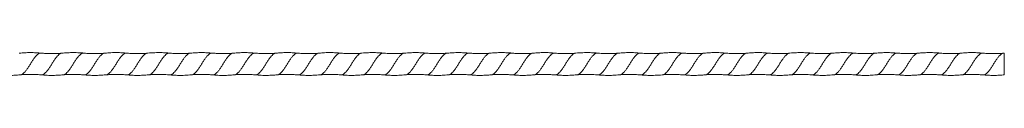
# Model space of a CAD drawing. Units: millimetres. Extents: x 250 to 14600, y 250 to 10250.
# Drawn here: x 10262 to 11182, y 8678 to 8699 of the extents above; entities that cross this region are included whole.
import ezdxf

# ---------------------------------------------------------------- set-up
doc = ezdxf.new("R2010")
doc.units = ezdxf.units.MM
doc.header["$LTSCALE"] = 50

msp = doc.modelspace()

# ---------------------------------------------------------------- linework, layer by layer
at = {"color": 7, "linetype": 'Continuous', "lineweight": 15}
msp.add_line((11182.21, 8698.9), (11181.84, 8698.88), dxfattribs=at)
for points, knots in [([(10282.59, 8698.88), (10280.86, 8699.02), (10277.41, 8699.3), (10272.21, 8699.41), (10267.01, 8699.3), (10263.56, 8699.02), (10261.83, 8698.88)], [0, 0, 0, 0, 0.249883, 0.499999, 0.750115, 1, 1, 1, 1]), ([(10301.84, 8698.88), (10299.94, 8698.72), (10296.33, 8698.44), (10291.2, 8698.39), (10286.68, 8698.53), (10283.89, 8698.77), (10282.59, 8698.88)], [0, 0, 0, 0, 0.296928, 0.562834, 0.79725, 1, 1, 1, 1]), ([(10322.59, 8698.88), (10320.54, 8699.04), (10316.65, 8699.35), (10311.13, 8699.4), (10306.26, 8699.25), (10303.24, 8698.99), (10301.84, 8698.88)], [0, 0, 0, 0, 0.296688, 0.562422, 0.796914, 1, 1, 1, 1]), ([(10341.83, 8698.88), (10340.23, 8698.74), (10337.03, 8698.48), (10332.21, 8698.38), (10327.39, 8698.48), (10324.19, 8698.74), (10322.59, 8698.88)], [0, 0, 0, 0, 0.249834, 0.499999, 0.750165, 1, 1, 1, 1]), ([(10362.59, 8698.88), (10361.02, 8699.01), (10357.77, 8699.28), (10352.74, 8699.41), (10347.38, 8699.32), (10343.72, 8699.03), (10341.84, 8698.88)], [0, 0, 0, 0, 0.2271258, 0.4696458, 0.7273569, 1, 1, 1, 1]), ([(10381.84, 8698.88), (10380.24, 8698.74), (10377.04, 8698.48), (10372.21, 8698.38), (10367.39, 8698.48), (10364.19, 8698.74), (10362.59, 8698.88)], [0, 0, 0, 0, 0.249835, 0.500001, 0.750166, 1, 1, 1, 1]), ([(10402.59, 8698.88), (10401.34, 8698.98), (10398.54, 8699.22), (10393.83, 8699.4), (10388.14, 8699.37), (10384.05, 8699.05), (10381.84, 8698.88)], [0, 0, 0, 0, 0.179997, 0.406773, 0.680213, 1, 1, 1, 1]), ([(10421.84, 8698.88), (10420.54, 8698.77), (10417.74, 8698.53), (10413.22, 8698.39), (10408.09, 8698.44), (10404.49, 8698.72), (10402.59, 8698.88)], [0, 0, 0, 0, 0.202842, 0.437287, 0.703164, 1, 1, 1, 1]), ([(10442.59, 8698.88), (10440.86, 8699.02), (10437.41, 8699.3), (10432.21, 8699.41), (10427.02, 8699.3), (10423.56, 8699.02), (10421.84, 8698.88)], [0, 0, 0, 0, 0.249885, 0.500001, 0.750117, 1, 1, 1, 1]), ([(10461.84, 8698.88), (10460.09, 8698.73), (10456.69, 8698.46), (10451.71, 8698.38), (10447.04, 8698.51), (10444.03, 8698.76), (10442.58, 8698.88)], [0, 0, 0, 0, 0.273237, 0.531228, 0.773566, 1, 1, 1, 1]), ([(10482.59, 8698.88), (10480.86, 8699.02), (10477.41, 8699.3), (10472.21, 8699.41), (10467.01, 8699.3), (10463.56, 8699.02), (10461.83, 8698.88)], [0, 0, 0, 0, 0.249883, 0.499999, 0.750115, 1, 1, 1, 1]), ([(10501.84, 8698.88), (10499.94, 8698.72), (10496.33, 8698.44), (10491.2, 8698.39), (10486.68, 8698.53), (10483.89, 8698.77), (10482.59, 8698.88)], [0, 0, 0, 0, 0.296897, 0.562793, 0.797219, 1, 1, 1, 1]), ([(10522.59, 8698.88), (10520.7, 8699.03), (10517.04, 8699.32), (10511.68, 8699.41), (10506.65, 8699.28), (10503.4, 8699.01), (10501.84, 8698.88)], [0, 0, 0, 0, 0.272797, 0.530562, 0.773026, 1, 1, 1, 1]), ([(10541.83, 8698.88), (10540.23, 8698.74), (10537.03, 8698.48), (10532.21, 8698.38), (10527.39, 8698.48), (10524.19, 8698.74), (10522.59, 8698.88)], [0, 0, 0, 0, 0.249834, 0.499999, 0.750165, 1, 1, 1, 1]), ([(10562.59, 8698.88), (10560.91, 8699.01), (10557.52, 8699.29), (10552.37, 8699.41), (10547.13, 8699.31), (10543.61, 8699.02), (10541.84, 8698.88)], [0, 0, 0, 0, 0.242959, 0.490764, 0.743191, 1, 1, 1, 1]), ([(10581.84, 8698.88), (10580.24, 8698.74), (10577.04, 8698.48), (10572.21, 8698.38), (10567.39, 8698.48), (10564.19, 8698.74), (10562.59, 8698.88)], [0, 0, 0, 0, 0.2498346, 0.500001, 0.7501663, 1, 1, 1, 1]), ([(10602.59, 8698.88), (10601.18, 8698.99), (10598.16, 8699.25), (10593.29, 8699.4), (10587.77, 8699.35), (10583.89, 8699.04), (10581.84, 8698.88)], [0, 0, 0, 0, 0.203088, 0.43758, 0.703314, 1, 1, 1, 1]), ([(10621.84, 8698.88), (10620.54, 8698.77), (10617.74, 8698.53), (10613.22, 8698.39), (10608.09, 8698.44), (10604.49, 8698.72), (10602.59, 8698.88)], [0, 0, 0, 0, 0.202809, 0.437244, 0.703131, 1, 1, 1, 1]), ([(10642.59, 8698.88), (10640.86, 8699.02), (10637.41, 8699.3), (10632.21, 8699.41), (10627.02, 8699.3), (10623.56, 8699.02), (10621.84, 8698.88)], [0, 0, 0, 0, 0.249885, 0.500001, 0.750117, 1, 1, 1, 1]), ([(10661.84, 8698.88), (10660.39, 8698.76), (10657.39, 8698.51), (10652.71, 8698.38), (10647.74, 8698.46), (10644.33, 8698.73), (10642.58, 8698.88)], [0, 0, 0, 0, 0.226436, 0.468773, 0.726764, 1, 1, 1, 1]), ([(10682.59, 8698.88), (10680.86, 8699.02), (10677.41, 8699.3), (10672.21, 8699.41), (10667.01, 8699.3), (10663.56, 8699.02), (10661.83, 8698.88)], [0, 0, 0, 0, 0.249883, 0.499999, 0.750115, 1, 1, 1, 1]), ([(10701.84, 8698.88), (10699.94, 8698.72), (10696.33, 8698.44), (10691.2, 8698.39), (10686.68, 8698.53), (10683.89, 8698.77), (10682.59, 8698.88)], [0, 0, 0, 0, 0.296865, 0.562751, 0.797187, 1, 1, 1, 1]), ([(10722.59, 8698.88), (10720.54, 8699.04), (10716.65, 8699.35), (10711.13, 8699.4), (10706.26, 8699.25), (10703.24, 8698.99), (10701.84, 8698.88)], [0, 0, 0, 0, 0.296686, 0.56242, 0.796912, 1, 1, 1, 1]), ([(10741.83, 8698.88), (10740.23, 8698.74), (10737.03, 8698.48), (10732.21, 8698.38), (10727.39, 8698.48), (10724.19, 8698.74), (10722.59, 8698.88)], [0, 0, 0, 0, 0.2498337, 0.499999, 0.7501654, 1, 1, 1, 1]), ([(10762.58, 8698.88), (10760.8, 8699.02), (10757.26, 8699.31), (10752.01, 8699.41), (10746.87, 8699.29), (10743.5, 8699.01), (10741.84, 8698.88)], [0, 0, 0, 0, 0.258793, 0.511883, 0.759026, 1, 1, 1, 1]), ([(10781.84, 8698.88), (10780.24, 8698.74), (10777.04, 8698.48), (10772.21, 8698.38), (10767.39, 8698.48), (10764.19, 8698.74), (10762.59, 8698.88)], [0, 0, 0, 0, 0.249835, 0.500001, 0.750166, 1, 1, 1, 1]), ([(10802.59, 8698.88), (10801.34, 8698.98), (10798.54, 8699.22), (10793.83, 8699.4), (10788.15, 8699.37), (10784.05, 8699.05), (10781.84, 8698.88)], [0, 0, 0, 0, 0.179913, 0.406662, 0.68013, 1, 1, 1, 1]), ([(10821.84, 8698.88), (10820.54, 8698.77), (10817.74, 8698.53), (10813.22, 8698.39), (10808.09, 8698.44), (10804.49, 8698.72), (10802.59, 8698.88)], [0, 0, 0, 0, 0.202777, 0.437202, 0.703099, 1, 1, 1, 1]), ([(10842.59, 8698.88), (10840.71, 8699.03), (10837.04, 8699.32), (10831.69, 8699.41), (10826.65, 8699.28), (10823.41, 8699.01), (10821.84, 8698.88)], [0, 0, 0, 0, 0.272499, 0.530167, 0.772726, 1, 1, 1, 1]), ([(10861.84, 8698.88), (10860.69, 8698.78), (10858.09, 8698.56), (10853.72, 8698.39), (10848.44, 8698.42), (10844.64, 8698.72), (10842.58, 8698.88)], [0, 0, 0, 0, 0.179629, 0.406305, 0.679938, 1, 1, 1, 1]), ([(10882.59, 8698.88), (10880.69, 8699.03), (10877.02, 8699.32), (10871.66, 8699.41), (10866.63, 8699.27), (10863.39, 8699.01), (10861.83, 8698.88)], [0, 0, 0, 0, 0.273859, 0.531971, 0.77409, 1, 1, 1, 1]), ([(10901.84, 8698.88), (10899.94, 8698.72), (10896.33, 8698.44), (10891.2, 8698.39), (10886.68, 8698.53), (10883.89, 8698.77), (10882.59, 8698.88)], [0, 0, 0, 0, 0.2968323, 0.562707, 0.7971541, 1, 1, 1, 1]), ([(10922.59, 8698.88), (10920.7, 8699.03), (10917.04, 8699.32), (10911.68, 8699.41), (10906.65, 8699.28), (10903.4, 8699.01), (10901.84, 8698.88)], [0, 0, 0, 0, 0.2727054, 0.5304414, 0.7729341, 1, 1, 1, 1]), ([(10941.84, 8698.88), (10940.24, 8698.74), (10937.03, 8698.48), (10932.21, 8698.38), (10927.39, 8698.48), (10924.19, 8698.74), (10922.59, 8698.88)], [0, 0, 0, 0, 0.249834, 0.499999, 0.750165, 1, 1, 1, 1]), ([(10962.58, 8698.88), (10960.69, 8699.03), (10957.01, 8699.33), (10951.64, 8699.41), (10946.62, 8699.27), (10943.39, 8699.01), (10941.84, 8698.88)], [0, 0, 0, 0, 0.274627, 0.533, 0.774858, 1, 1, 1, 1]), ([(10981.84, 8698.88), (10980.24, 8698.74), (10977.04, 8698.48), (10972.21, 8698.38), (10967.39, 8698.48), (10964.19, 8698.74), (10962.59, 8698.88)], [0, 0, 0, 0, 0.249835, 0.500001, 0.750166, 1, 1, 1, 1]), ([(11002.59, 8698.88), (11001.18, 8698.99), (10998.16, 8699.25), (10993.29, 8699.4), (10987.77, 8699.35), (10983.89, 8699.04), (10981.84, 8698.88)], [0, 0, 0, 0, 0.203086, 0.437578, 0.703312, 1, 1, 1, 1]), ([(11021.84, 8698.88), (11020.54, 8698.77), (11017.74, 8698.53), (11013.22, 8698.39), (11008.09, 8698.44), (11004.49, 8698.72), (11002.59, 8698.88)], [0, 0, 0, 0, 0.202746, 0.437161, 0.703068, 1, 1, 1, 1]), ([(11042.59, 8698.88), (11040.86, 8699.02), (11037.41, 8699.3), (11032.21, 8699.41), (11027.02, 8699.3), (11023.56, 8699.02), (11021.84, 8698.88)], [0, 0, 0, 0, 0.249885, 0.500001, 0.750117, 1, 1, 1, 1]), ([(11061.84, 8698.88), (11060.39, 8698.76), (11057.39, 8698.51), (11052.71, 8698.38), (11047.74, 8698.46), (11044.33, 8698.73), (11042.58, 8698.88)], [0, 0, 0, 0, 0.226432, 0.468769, 0.726761, 1, 1, 1, 1]), ([(11082.59, 8698.88), (11080.86, 8699.02), (11077.41, 8699.3), (11072.21, 8699.41), (11067.01, 8699.3), (11063.56, 8699.02), (11061.83, 8698.88)], [0, 0, 0, 0, 0.249883, 0.499999, 0.750115, 1, 1, 1, 1]), ([(11101.84, 8698.88), (11099.94, 8698.72), (11096.33, 8698.44), (11091.2, 8698.39), (11086.69, 8698.53), (11083.89, 8698.77), (11082.59, 8698.88)], [0, 0, 0, 0, 0.296798, 0.562662, 0.79712, 1, 1, 1, 1]), ([(11122.59, 8698.88), (11120.54, 8699.04), (11116.65, 8699.35), (11111.13, 8699.4), (11106.26, 8699.25), (11103.24, 8698.99), (11101.84, 8698.88)], [0, 0, 0, 0, 0.296685, 0.562417, 0.79691, 1, 1, 1, 1]), ([(11141.84, 8698.88), (11140.24, 8698.74), (11137.03, 8698.48), (11132.21, 8698.38), (11127.39, 8698.48), (11124.19, 8698.74), (11122.59, 8698.88)], [0, 0, 0, 0, 0.249834, 0.499999, 0.750165, 1, 1, 1, 1]), ([(11162.58, 8698.88), (11160.58, 8699.04), (11156.75, 8699.34), (11151.27, 8699.4), (11146.36, 8699.26), (11143.28, 8699), (11141.84, 8698.88)], [0, 0, 0, 0, 0.290457, 0.554113, 0.790685, 1, 1, 1, 1]), ([(11181.84, 8698.88), (11180.24, 8698.74), (11177.04, 8698.48), (11172.21, 8698.38), (11167.39, 8698.48), (11164.19, 8698.74), (11162.59, 8698.88)], [0, 0, 0, 0, 0.249835, 0.500001, 0.750166, 1, 1, 1, 1]), ([(11182.21, 8698.83), (11182.21, 8698.79), (11182.21, 8698.69), (11182.21, 8697.21), (11182.21, 8694.82), (11182.21, 8691.7), (11182.21, 8688.23), (11182.21, 8684.8), (11182.21, 8681.81), (11182.21, 8679.64), (11182.21, 8678.61), (11182.21, 8678.59), (11182.21, 8678.58)], [0, 0, 0, 0, 0.087073, 0.1924, 0.298885, 0.406479, 0.515017, 0.623981, 0.73287, 0.84139, 0.948707, 1, 1, 1, 1]), ([(10241.84, 8678.57), (10243.73, 8678.41), (10247.39, 8678.12), (10252.75, 8678.04), (10257.78, 8678.17), (10261.02, 8678.44), (10262.58, 8678.57)], [0, 0, 0, 0, 0.27328, 0.531204, 0.773511, 1, 1, 1, 1]), ([(10262.59, 8678.57), (10264.19, 8678.7), (10267.39, 8678.96), (10272.21, 8679.06), (10277.03, 8678.96), (10280.23, 8678.7), (10281.83, 8678.57)], [0, 0, 0, 0, 0.249835, 0.500001, 0.750166, 1, 1, 1, 1]), ([(10281.84, 8678.57), (10283.89, 8678.4), (10287.77, 8678.1), (10293.29, 8678.04), (10298.16, 8678.19), (10301.18, 8678.45), (10302.59, 8678.57)], [0, 0, 0, 0, 0.296374, 0.562004, 0.796599, 1, 1, 1, 1]), ([(10302.59, 8678.57), (10304.49, 8678.72), (10308.09, 8679), (10313.22, 8679.05), (10317.74, 8678.91), (10320.54, 8678.68), (10321.84, 8678.57)], [0, 0, 0, 0, 0.296664, 0.562484, 0.796986, 1, 1, 1, 1]), ([(10321.83, 8678.57), (10323.56, 8678.43), (10327.01, 8678.14), (10332.21, 8678.04), (10337.41, 8678.14), (10340.86, 8678.43), (10342.59, 8678.57)], [0, 0, 0, 0, 0.249885, 0.500001, 0.750116, 1, 1, 1, 1]), ([(10342.59, 8678.57), (10344.05, 8678.69), (10347.07, 8678.94), (10351.76, 8679.06), (10356.72, 8678.98), (10360.1, 8678.71), (10361.84, 8678.57)], [0, 0, 0, 0, 0.228628, 0.4717, 0.728957, 1, 1, 1, 1]), ([(10361.84, 8678.57), (10363.56, 8678.43), (10367.02, 8678.14), (10372.21, 8678.04), (10377.41, 8678.14), (10380.86, 8678.43), (10382.59, 8678.57)], [0, 0, 0, 0, 0.249884, 0.499999, 0.750115, 1, 1, 1, 1]), ([(10382.59, 8678.57), (10383.73, 8678.66), (10386.33, 8678.89), (10390.7, 8679.05), (10395.98, 8679.02), (10399.78, 8678.73), (10401.84, 8678.57)], [0, 0, 0, 0, 0.179368, 0.40596, 0.679679, 1, 1, 1, 1]), ([(10401.84, 8678.57), (10403.24, 8678.45), (10406.26, 8678.19), (10411.13, 8678.04), (10416.65, 8678.1), (10420.54, 8678.4), (10422.59, 8678.57)], [0, 0, 0, 0, 0.2032957, 0.437856, 0.7035212, 1, 1, 1, 1]), ([(10422.59, 8678.57), (10424.19, 8678.7), (10427.39, 8678.96), (10432.21, 8679.06), (10437.04, 8678.96), (10440.24, 8678.7), (10441.84, 8678.57)], [0, 0, 0, 0, 0.249834, 0.499999, 0.750165, 1, 1, 1, 1]), ([(10441.84, 8678.57), (10443.73, 8678.41), (10447.39, 8678.12), (10452.75, 8678.04), (10457.78, 8678.17), (10461.02, 8678.44), (10462.58, 8678.57)], [0, 0, 0, 0, 0.273281, 0.531206, 0.773513, 1, 1, 1, 1]), ([(10462.59, 8678.57), (10464.19, 8678.7), (10467.39, 8678.96), (10472.21, 8679.06), (10477.03, 8678.96), (10480.23, 8678.7), (10481.83, 8678.57)], [0, 0, 0, 0, 0.2498348, 0.5000014, 0.7501664, 1, 1, 1, 1]), ([(10481.84, 8678.57), (10483.89, 8678.4), (10487.77, 8678.1), (10493.29, 8678.04), (10498.16, 8678.19), (10501.18, 8678.45), (10502.59, 8678.57)], [0, 0, 0, 0, 0.296409, 0.562051, 0.796634, 1, 1, 1, 1]), ([(10502.59, 8678.57), (10504.34, 8678.71), (10507.75, 8678.98), (10512.72, 8679.06), (10517.39, 8678.94), (10520.39, 8678.69), (10521.84, 8678.57)], [0, 0, 0, 0, 0.273664, 0.531794, 0.773993, 1, 1, 1, 1]), ([(10521.83, 8678.57), (10523.56, 8678.43), (10527.01, 8678.14), (10532.21, 8678.04), (10537.41, 8678.14), (10540.86, 8678.43), (10542.59, 8678.57)], [0, 0, 0, 0, 0.249885, 0.500001, 0.750116, 1, 1, 1, 1]), ([(10542.59, 8678.57), (10544.14, 8678.69), (10547.29, 8678.95), (10552.07, 8679.06), (10556.94, 8678.97), (10560.2, 8678.7), (10561.84, 8678.57)], [0, 0, 0, 0, 0.243382, 0.491389, 0.743712, 1, 1, 1, 1]), ([(10561.84, 8678.57), (10563.56, 8678.43), (10567.02, 8678.14), (10572.21, 8678.04), (10577.41, 8678.14), (10580.86, 8678.43), (10582.59, 8678.57)], [0, 0, 0, 0, 0.249884, 0.499999, 0.750115, 1, 1, 1, 1]), ([(10582.59, 8678.57), (10583.89, 8678.68), (10586.69, 8678.91), (10591.21, 8679.05), (10596.33, 8679), (10599.94, 8678.72), (10601.84, 8678.57)], [0, 0, 0, 0, 0.203013, 0.437515, 0.703335, 1, 1, 1, 1]), ([(10601.84, 8678.57), (10603.24, 8678.45), (10606.26, 8678.19), (10611.13, 8678.04), (10616.65, 8678.1), (10620.54, 8678.4), (10622.59, 8678.57)], [0, 0, 0, 0, 0.203334, 0.437906, 0.703559, 1, 1, 1, 1]), ([(10622.59, 8678.57), (10624.19, 8678.7), (10627.39, 8678.96), (10632.21, 8679.06), (10637.04, 8678.96), (10640.24, 8678.7), (10641.84, 8678.57)], [0, 0, 0, 0, 0.249834, 0.499999, 0.750165, 1, 1, 1, 1]), ([(10641.84, 8678.57), (10643.4, 8678.44), (10646.64, 8678.17), (10651.67, 8678.04), (10657.03, 8678.12), (10660.7, 8678.41), (10662.58, 8678.57)], [0, 0, 0, 0, 0.226486, 0.468792, 0.726717, 1, 1, 1, 1]), ([(10662.59, 8678.57), (10664.19, 8678.7), (10667.39, 8678.96), (10672.21, 8679.06), (10677.03, 8678.96), (10680.23, 8678.7), (10681.83, 8678.57)], [0, 0, 0, 0, 0.249835, 0.500001, 0.750166, 1, 1, 1, 1]), ([(10681.84, 8678.57), (10683.89, 8678.4), (10687.77, 8678.1), (10693.29, 8678.04), (10698.16, 8678.19), (10701.18, 8678.45), (10702.59, 8678.57)], [0, 0, 0, 0, 0.296446, 0.5621, 0.796671, 1, 1, 1, 1]), ([(10702.59, 8678.57), (10704.49, 8678.72), (10708.09, 8679), (10713.22, 8679.05), (10717.74, 8678.91), (10720.54, 8678.68), (10721.84, 8678.57)], [0, 0, 0, 0, 0.296665, 0.562485, 0.796987, 1, 1, 1, 1]), ([(10721.83, 8678.57), (10723.56, 8678.43), (10727.01, 8678.14), (10732.21, 8678.04), (10737.41, 8678.14), (10740.86, 8678.43), (10742.59, 8678.57)], [0, 0, 0, 0, 0.249885, 0.500001, 0.750116, 1, 1, 1, 1]), ([(10742.58, 8678.57), (10744.24, 8678.7), (10747.51, 8678.97), (10752.39, 8679.06), (10757.16, 8678.95), (10760.29, 8678.69), (10761.84, 8678.57)], [0, 0, 0, 0, 0.2581366, 0.5110788, 0.7584673, 1, 1, 1, 1]), ([(10761.84, 8678.57), (10763.56, 8678.43), (10767.02, 8678.14), (10772.21, 8678.04), (10777.41, 8678.14), (10780.86, 8678.43), (10782.59, 8678.57)], [0, 0, 0, 0, 0.249884, 0.499999, 0.750115, 1, 1, 1, 1]), ([(10782.59, 8678.57), (10783.73, 8678.66), (10786.33, 8678.89), (10790.7, 8679.05), (10795.98, 8679.02), (10799.79, 8678.73), (10801.84, 8678.57)], [0, 0, 0, 0, 0.179442, 0.406058, 0.679753, 1, 1, 1, 1]), ([(10801.84, 8678.57), (10803.24, 8678.45), (10806.26, 8678.19), (10811.14, 8678.04), (10816.66, 8678.1), (10820.54, 8678.4), (10822.59, 8678.57)], [0, 0, 0, 0, 0.20337, 0.437955, 0.703595, 1, 1, 1, 1]), ([(10822.59, 8678.57), (10824.34, 8678.71), (10827.75, 8678.98), (10832.73, 8679.06), (10837.4, 8678.94), (10840.39, 8678.69), (10841.84, 8678.57)], [0, 0, 0, 0, 0.273938, 0.532154, 0.774265, 1, 1, 1, 1]), ([(10841.84, 8678.57), (10843.08, 8678.46), (10845.88, 8678.22), (10850.59, 8678.05), (10856.27, 8678.07), (10860.37, 8678.39), (10862.58, 8678.57)], [0, 0, 0, 0, 0.179682, 0.406356, 0.679901, 1, 1, 1, 1]), ([(10862.59, 8678.57), (10864.33, 8678.71), (10867.73, 8678.98), (10872.7, 8679.06), (10877.37, 8678.94), (10880.38, 8678.69), (10881.83, 8678.57)], [0, 0, 0, 0, 0.272734, 0.53056, 0.77306, 1, 1, 1, 1]), ([(10881.84, 8678.57), (10883.89, 8678.4), (10887.77, 8678.1), (10893.29, 8678.04), (10898.16, 8678.19), (10901.18, 8678.45), (10902.59, 8678.57)], [0, 0, 0, 0, 0.296484, 0.56215, 0.796709, 1, 1, 1, 1]), ([(10902.59, 8678.57), (10904.34, 8678.71), (10907.75, 8678.98), (10912.73, 8679.06), (10917.39, 8678.94), (10920.39, 8678.69), (10921.84, 8678.57)], [0, 0, 0, 0, 0.273747, 0.531902, 0.774075, 1, 1, 1, 1]), ([(10921.84, 8678.57), (10923.56, 8678.43), (10927.01, 8678.14), (10932.21, 8678.04), (10937.41, 8678.14), (10940.86, 8678.43), (10942.59, 8678.57)], [0, 0, 0, 0, 0.249885, 0.500001, 0.750116, 1, 1, 1, 1]), ([(10942.58, 8678.57), (10944.33, 8678.71), (10947.73, 8678.98), (10952.71, 8679.06), (10957.38, 8678.94), (10960.39, 8678.69), (10961.84, 8678.57)], [0, 0, 0, 0, 0.272891, 0.530767, 0.77322, 1, 1, 1, 1]), ([(10961.84, 8678.57), (10963.56, 8678.43), (10967.02, 8678.14), (10972.21, 8678.04), (10977.41, 8678.14), (10980.86, 8678.43), (10982.59, 8678.57)], [0, 0, 0, 0, 0.249884, 0.499999, 0.750115, 1, 1, 1, 1]), ([(10982.59, 8678.57), (10983.89, 8678.68), (10986.69, 8678.91), (10991.21, 8679.05), (10996.33, 8679), (10999.94, 8678.72), (11001.84, 8678.57)], [0, 0, 0, 0, 0.203014, 0.437517, 0.703336, 1, 1, 1, 1]), ([(11001.84, 8678.57), (11003.24, 8678.45), (11006.26, 8678.19), (11011.14, 8678.04), (11016.66, 8678.1), (11020.54, 8678.4), (11022.59, 8678.57)], [0, 0, 0, 0, 0.203406, 0.438001, 0.70363, 1, 1, 1, 1]), ([(11022.59, 8678.57), (11024.19, 8678.7), (11027.39, 8678.96), (11032.21, 8679.06), (11037.04, 8678.96), (11040.24, 8678.7), (11041.84, 8678.57)], [0, 0, 0, 0, 0.249834, 0.499999, 0.750165, 1, 1, 1, 1]), ([(11041.84, 8678.57), (11043.4, 8678.44), (11046.64, 8678.17), (11051.67, 8678.04), (11057.03, 8678.12), (11060.7, 8678.41), (11062.58, 8678.57)], [0, 0, 0, 0, 0.226489, 0.468797, 0.726721, 1, 1, 1, 1]), ([(11062.59, 8678.57), (11064.19, 8678.7), (11067.39, 8678.96), (11072.21, 8679.06), (11077.03, 8678.96), (11080.23, 8678.7), (11081.83, 8678.57)], [0, 0, 0, 0, 0.249835, 0.500001, 0.750166, 1, 1, 1, 1]), ([(11081.84, 8678.57), (11083.89, 8678.4), (11087.77, 8678.1), (11093.29, 8678.04), (11098.16, 8678.19), (11101.18, 8678.45), (11102.59, 8678.57)], [0, 0, 0, 0, 0.296523, 0.562203, 0.796749, 1, 1, 1, 1]), ([(11102.59, 8678.57), (11104.49, 8678.72), (11108.09, 8679), (11113.22, 8679.05), (11117.74, 8678.91), (11120.54, 8678.68), (11121.84, 8678.57)], [0, 0, 0, 0, 0.296667, 0.562487, 0.796989, 1, 1, 1, 1]), ([(11121.84, 8678.57), (11123.56, 8678.43), (11127.01, 8678.14), (11132.21, 8678.04), (11137.41, 8678.14), (11140.86, 8678.43), (11142.59, 8678.57)], [0, 0, 0, 0, 0.249884, 0.500001, 0.750116, 1, 1, 1, 1]), ([(11142.58, 8678.57), (11144.43, 8678.71), (11147.95, 8679), (11153.02, 8679.06), (11157.6, 8678.92), (11160.48, 8678.68), (11161.84, 8678.57)], [0, 0, 0, 0, 0.287644, 0.55045, 0.787969, 1, 1, 1, 1]), ([(11161.84, 8678.57), (11163.56, 8678.43), (11167.02, 8678.14), (11172.21, 8678.04), (11177.28, 8678.14), (11180.61, 8678.41), (11182.21, 8678.54)], [0, 0, 0, 0, 0.254483, 0.509201, 0.763921, 1, 1, 1, 1])]:
    msp.add_open_spline(points, degree=3, knots=knots, dxfattribs=at)
at = {"color": 8, "linetype": 'Continuous', "lineweight": 15}
for points, knots in [([(10282.55, 8698.82), (10282.43, 8698.85), (10281.77, 8699.01), (10280.54, 8698.62), (10278.89, 8697.64), (10277.2, 8696), (10275.55, 8693.86), (10273.87, 8691.39), (10272.21, 8688.72), (10270.55, 8686.05), (10268.87, 8683.58), (10267.22, 8681.44), (10265.54, 8679.83), (10263.99, 8678.8), (10262.99, 8678.67), (10262.54, 8678.62)], [0, 0, 0, 0, 0.016682, 0.100074, 0.18314, 0.266806, 0.349806, 0.433381, 0.516578, 0.599774, 0.683349, 0.766349, 0.850015, 0.933081, 1, 1, 1, 1]), ([(10301.9, 8698.83), (10301.45, 8698.77), (10300.44, 8698.64), (10298.89, 8697.62), (10297.2, 8696.01), (10295.55, 8693.86), (10293.87, 8691.39), (10292.21, 8688.72), (10290.55, 8686.06), (10288.87, 8683.58), (10287.22, 8681.44), (10285.54, 8679.8), (10283.88, 8678.82), (10282.66, 8678.43), (10282, 8678.59), (10281.9, 8678.61)], [0, 0, 0, 0, 0.06782, 0.150906, 0.234592, 0.317612, 0.401207, 0.484423, 0.56764, 0.651234, 0.734254, 0.81794, 0.901026, 0.984438, 1, 1, 1, 1]), ([(10322.52, 8698.83), (10322.42, 8698.85), (10321.76, 8699.01), (10320.54, 8698.62), (10318.89, 8697.64), (10317.2, 8696), (10315.55, 8693.86), (10313.87, 8691.39), (10312.21, 8688.72), (10310.55, 8686.05), (10308.87, 8683.58), (10307.22, 8681.44), (10305.54, 8679.83), (10303.99, 8678.8), (10302.98, 8678.67), (10302.52, 8678.61)], [0, 0, 0, 0, 0.015601, 0.099013, 0.1821, 0.265786, 0.348806, 0.432401, 0.515618, 0.598835, 0.68243, 0.76545, 0.849137, 0.932223, 1, 1, 1, 1]), ([(10341.88, 8698.83), (10341.43, 8698.77), (10340.43, 8698.64), (10338.89, 8697.62), (10337.2, 8696.01), (10335.55, 8693.86), (10333.87, 8691.39), (10332.21, 8688.72), (10330.55, 8686.06), (10328.87, 8683.58), (10327.22, 8681.44), (10325.54, 8679.8), (10323.88, 8678.82), (10322.66, 8678.43), (10321.99, 8678.59), (10321.87, 8678.62)], [0, 0, 0, 0, 0.06688, 0.149934, 0.233588, 0.316577, 0.40014, 0.483325, 0.56651, 0.650073, 0.733061, 0.816716, 0.89977, 0.98315, 1, 1, 1, 1]), ([(10362.54, 8698.83), (10362.43, 8698.85), (10361.77, 8699.01), (10360.54, 8698.62), (10358.89, 8697.64), (10357.2, 8696), (10355.55, 8693.86), (10353.87, 8691.39), (10352.21, 8688.72), (10350.55, 8686.05), (10348.87, 8683.58), (10347.22, 8681.44), (10345.54, 8679.83), (10343.99, 8678.81), (10342.99, 8678.68), (10342.55, 8678.62)], [0, 0, 0, 0, 0.016522, 0.099948, 0.183049, 0.26675, 0.349785, 0.433394, 0.516626, 0.599857, 0.683467, 0.766502, 0.850202, 0.933303, 1, 1, 1, 1]), ([(10381.9, 8698.83), (10381.45, 8698.77), (10380.44, 8698.64), (10378.89, 8697.62), (10377.2, 8696.01), (10375.55, 8693.86), (10373.87, 8691.39), (10372.21, 8688.72), (10370.55, 8686.06), (10368.87, 8683.58), (10367.22, 8681.44), (10365.54, 8679.8), (10363.88, 8678.82), (10362.66, 8678.43), (10361.99, 8678.59), (10361.88, 8678.62)], [0, 0, 0, 0, 0.0676826, 0.1506765, 0.2342698, 0.3171982, 0.4007001, 0.4838247, 0.5669493, 0.6504512, 0.7333796, 0.8169729, 0.8999669, 0.9832866, 1, 1, 1, 1]), ([(10402.52, 8698.83), (10402.42, 8698.85), (10401.76, 8699.01), (10400.54, 8698.62), (10398.89, 8697.64), (10397.2, 8696), (10395.55, 8693.86), (10393.87, 8691.39), (10392.21, 8688.72), (10390.55, 8686.05), (10388.87, 8683.58), (10387.22, 8681.44), (10385.54, 8679.83), (10383.99, 8678.81), (10382.99, 8678.68), (10382.55, 8678.62)], [0, 0, 0, 0, 0.015613, 0.099126, 0.182313, 0.2661, 0.349221, 0.432917, 0.516235, 0.599552, 0.683248, 0.766369, 0.850157, 0.933343, 1, 1, 1, 1]), ([(10421.88, 8698.82), (10421.43, 8698.77), (10420.43, 8698.64), (10418.89, 8697.62), (10417.2, 8696.01), (10415.55, 8693.86), (10413.87, 8691.39), (10412.21, 8688.72), (10410.55, 8686.06), (10408.87, 8683.58), (10407.22, 8681.44), (10405.54, 8679.8), (10403.88, 8678.82), (10402.66, 8678.43), (10402, 8678.59), (10401.9, 8678.61)], [0, 0, 0, 0, 0.066784, 0.149959, 0.233734, 0.316844, 0.400528, 0.483834, 0.56714, 0.650824, 0.733933, 0.817709, 0.900883, 0.984385, 1, 1, 1, 1]), ([(10442.55, 8698.82), (10442.44, 8698.85), (10441.77, 8699.01), (10440.54, 8698.62), (10438.89, 8697.64), (10437.2, 8696), (10435.55, 8693.86), (10433.87, 8691.39), (10432.21, 8688.72), (10430.55, 8686.05), (10428.87, 8683.58), (10427.22, 8681.44), (10425.54, 8679.83), (10423.99, 8678.8), (10422.98, 8678.67), (10422.52, 8678.61)], [0, 0, 0, 0, 0.016838, 0.100138, 0.183113, 0.266687, 0.349596, 0.433078, 0.516183, 0.599288, 0.682771, 0.76568, 0.849253, 0.932228, 1, 1, 1, 1]), ([(10461.87, 8698.82), (10461.43, 8698.77), (10460.43, 8698.64), (10458.89, 8697.62), (10457.2, 8696.01), (10455.55, 8693.86), (10453.87, 8691.39), (10452.21, 8688.72), (10450.55, 8686.06), (10448.87, 8683.58), (10447.22, 8681.44), (10445.54, 8679.8), (10443.88, 8678.82), (10442.66, 8678.43), (10441.99, 8678.59), (10441.88, 8678.62)], [0, 0, 0, 0, 0.066587, 0.149703, 0.23342, 0.316471, 0.400096, 0.483343, 0.56659, 0.650215, 0.733266, 0.816983, 0.900099, 0.983542, 1, 1, 1, 1]), ([(10482.55, 8698.82), (10482.43, 8698.85), (10481.77, 8699.01), (10480.54, 8698.62), (10478.89, 8697.64), (10477.2, 8696), (10475.55, 8693.86), (10473.87, 8691.39), (10472.21, 8688.72), (10470.55, 8686.05), (10468.87, 8683.58), (10467.22, 8681.44), (10465.54, 8679.83), (10463.99, 8678.8), (10462.99, 8678.67), (10462.54, 8678.62)], [0, 0, 0, 0, 0.016686, 0.100076, 0.18314, 0.266804, 0.349803, 0.433375, 0.51657, 0.599765, 0.683337, 0.766335, 0.849999, 0.933063, 1, 1, 1, 1]), ([(10501.88, 8698.83), (10501.43, 8698.77), (10500.43, 8698.64), (10498.89, 8697.62), (10497.2, 8696.01), (10495.55, 8693.86), (10493.87, 8691.39), (10492.21, 8688.72), (10490.55, 8686.06), (10488.87, 8683.58), (10487.22, 8681.44), (10485.54, 8679.8), (10483.88, 8678.82), (10482.66, 8678.43), (10482, 8678.59), (10481.9, 8678.61)], [0, 0, 0, 0, 0.066927, 0.150093, 0.23386, 0.31696, 0.400635, 0.483931, 0.567228, 0.650903, 0.734003, 0.81777, 0.900936, 0.984428, 1, 1, 1, 1]), ([(10522.54, 8698.82), (10522.43, 8698.85), (10521.77, 8699.01), (10520.54, 8698.62), (10518.89, 8697.64), (10517.2, 8696), (10515.55, 8693.86), (10513.87, 8691.39), (10512.21, 8688.72), (10510.55, 8686.05), (10508.87, 8683.58), (10507.22, 8681.44), (10505.54, 8679.83), (10503.99, 8678.8), (10502.98, 8678.67), (10502.52, 8678.61)], [0, 0, 0, 0, 0.016578, 0.099906, 0.182909, 0.266511, 0.349448, 0.432958, 0.516092, 0.599225, 0.682735, 0.765672, 0.849274, 0.932277, 1, 1, 1, 1]), ([(10541.88, 8698.82), (10541.43, 8698.77), (10540.43, 8698.64), (10538.89, 8697.62), (10537.2, 8696.01), (10535.55, 8693.86), (10533.87, 8691.39), (10532.21, 8688.72), (10530.55, 8686.06), (10528.87, 8683.58), (10527.22, 8681.44), (10525.54, 8679.8), (10523.88, 8678.82), (10522.66, 8678.43), (10521.99, 8678.59), (10521.87, 8678.62)], [0, 0, 0, 0, 0.066786, 0.14985, 0.233513, 0.31651, 0.400082, 0.483276, 0.56647, 0.650041, 0.733039, 0.816702, 0.899765, 0.983154, 1, 1, 1, 1]), ([(10562.54, 8698.82), (10562.43, 8698.85), (10561.77, 8699.01), (10560.54, 8698.62), (10558.89, 8697.64), (10557.2, 8696), (10555.55, 8693.86), (10553.87, 8691.39), (10552.21, 8688.72), (10550.55, 8686.05), (10548.87, 8683.58), (10547.22, 8681.44), (10545.54, 8679.83), (10543.99, 8678.81), (10542.99, 8678.68), (10542.55, 8678.62)], [0, 0, 0, 0, 0.016612, 0.100032, 0.183125, 0.266818, 0.349846, 0.433448, 0.516672, 0.599896, 0.683497, 0.766525, 0.850218, 0.933311, 1, 1, 1, 1]), ([(10581.9, 8698.83), (10581.45, 8698.77), (10580.44, 8698.64), (10578.89, 8697.62), (10577.2, 8696.01), (10575.55, 8693.86), (10573.87, 8691.39), (10572.21, 8688.72), (10570.55, 8686.06), (10568.87, 8683.58), (10567.22, 8681.44), (10565.54, 8679.8), (10563.88, 8678.82), (10562.66, 8678.43), (10561.99, 8678.59), (10561.88, 8678.62)], [0, 0, 0, 0, 0.0677049, 0.1506969, 0.2342883, 0.3172149, 0.4007149, 0.4838376, 0.5669603, 0.6504603, 0.7333868, 0.8169782, 0.8999703, 0.9832881, 1, 1, 1, 1]), ([(10602.52, 8698.83), (10602.42, 8698.85), (10601.76, 8699.01), (10600.54, 8698.62), (10598.89, 8697.64), (10597.2, 8696), (10595.55, 8693.86), (10593.87, 8691.39), (10592.21, 8688.72), (10590.55, 8686.05), (10588.87, 8683.58), (10587.22, 8681.44), (10585.54, 8679.83), (10583.99, 8678.81), (10582.99, 8678.68), (10582.55, 8678.62)], [0, 0, 0, 0, 0.015624, 0.099137, 0.182324, 0.266111, 0.349232, 0.432927, 0.516244, 0.599562, 0.683257, 0.766378, 0.850165, 0.933351, 1, 1, 1, 1]), ([(10621.88, 8698.82), (10621.43, 8698.77), (10620.43, 8698.64), (10618.89, 8697.62), (10617.2, 8696.01), (10615.55, 8693.86), (10613.87, 8691.39), (10612.21, 8688.72), (10610.55, 8686.06), (10608.87, 8683.58), (10607.22, 8681.44), (10605.54, 8679.8), (10603.88, 8678.82), (10602.66, 8678.43), (10602, 8678.59), (10601.9, 8678.61)], [0, 0, 0, 0, 0.066788, 0.149961, 0.233735, 0.316843, 0.400526, 0.483831, 0.567135, 0.650818, 0.733926, 0.8177, 0.900874, 0.984374, 1, 1, 1, 1]), ([(10642.55, 8698.82), (10642.44, 8698.85), (10641.77, 8699.01), (10640.54, 8698.62), (10638.89, 8697.64), (10637.2, 8696), (10635.55, 8693.86), (10633.87, 8691.39), (10632.21, 8688.72), (10630.55, 8686.05), (10628.87, 8683.58), (10627.22, 8681.44), (10625.54, 8679.83), (10623.99, 8678.8), (10622.98, 8678.67), (10622.52, 8678.61)], [0, 0, 0, 0, 0.016833, 0.100134, 0.183109, 0.266684, 0.349594, 0.433077, 0.516183, 0.599289, 0.682772, 0.765682, 0.849256, 0.932231, 1, 1, 1, 1]), ([(10661.87, 8698.82), (10661.43, 8698.77), (10660.43, 8698.64), (10658.89, 8697.62), (10657.2, 8696.01), (10655.55, 8693.86), (10653.87, 8691.39), (10652.21, 8688.72), (10650.55, 8686.06), (10648.87, 8683.58), (10647.22, 8681.44), (10645.54, 8679.8), (10643.88, 8678.82), (10642.66, 8678.43), (10641.99, 8678.59), (10641.88, 8678.62)], [0, 0, 0, 0, 0.066582, 0.1497, 0.233418, 0.31647, 0.400097, 0.483346, 0.566595, 0.650222, 0.733274, 0.816992, 0.900111, 0.983555, 1, 1, 1, 1]), ([(10682.55, 8698.82), (10682.43, 8698.85), (10681.77, 8699.01), (10680.54, 8698.62), (10678.89, 8697.64), (10677.2, 8696), (10675.55, 8693.86), (10673.87, 8691.39), (10672.21, 8688.72), (10670.55, 8686.05), (10668.87, 8683.58), (10667.22, 8681.44), (10665.54, 8679.83), (10663.99, 8678.8), (10662.99, 8678.67), (10662.54, 8678.62)], [0, 0, 0, 0, 0.016691, 0.100079, 0.183141, 0.266802, 0.349799, 0.433369, 0.516562, 0.599754, 0.683325, 0.766321, 0.849983, 0.933044, 1, 1, 1, 1]), ([(10701.9, 8698.83), (10701.45, 8698.77), (10700.44, 8698.64), (10698.89, 8697.62), (10697.2, 8696.01), (10695.55, 8693.86), (10693.87, 8691.39), (10692.21, 8688.72), (10690.55, 8686.06), (10688.87, 8683.58), (10687.22, 8681.44), (10685.54, 8679.8), (10683.88, 8678.82), (10682.66, 8678.43), (10682, 8678.59), (10681.9, 8678.61)], [0, 0, 0, 0, 0.067807, 0.150895, 0.234583, 0.317605, 0.401202, 0.48442, 0.567639, 0.651235, 0.734257, 0.817945, 0.901033, 0.984447, 1, 1, 1, 1]), ([(10722.52, 8698.83), (10722.42, 8698.85), (10721.76, 8699.01), (10720.54, 8698.62), (10718.89, 8697.64), (10717.2, 8696), (10715.55, 8693.86), (10713.87, 8691.39), (10712.21, 8688.72), (10710.55, 8686.05), (10708.87, 8683.58), (10707.22, 8681.44), (10705.54, 8679.83), (10703.99, 8678.8), (10702.98, 8678.67), (10702.52, 8678.61)], [0, 0, 0, 0, 0.015632, 0.099039, 0.18212, 0.265802, 0.348818, 0.432407, 0.51562, 0.598832, 0.682422, 0.765437, 0.849119, 0.9322, 1, 1, 1, 1]), ([(10741.88, 8698.82), (10741.43, 8698.77), (10740.43, 8698.64), (10738.89, 8697.62), (10737.2, 8696.01), (10735.55, 8693.86), (10733.87, 8691.39), (10732.21, 8688.72), (10730.55, 8686.06), (10728.87, 8683.58), (10727.22, 8681.44), (10725.54, 8679.8), (10723.88, 8678.82), (10722.66, 8678.43), (10721.99, 8678.59), (10721.87, 8678.62)], [0, 0, 0, 0, 0.066794, 0.149857, 0.23352, 0.316518, 0.400089, 0.483283, 0.566477, 0.650049, 0.733046, 0.816709, 0.899772, 0.983161, 1, 1, 1, 1]), ([(10762.54, 8698.82), (10762.43, 8698.85), (10761.77, 8699.01), (10760.54, 8698.62), (10758.89, 8697.64), (10757.2, 8696), (10755.55, 8693.86), (10753.87, 8691.39), (10752.21, 8688.72), (10750.55, 8686.05), (10748.87, 8683.58), (10747.22, 8681.44), (10745.54, 8679.83), (10743.99, 8678.81), (10742.99, 8678.68), (10742.55, 8678.62)], [0, 0, 0, 0, 0.016597, 0.100018, 0.183112, 0.266807, 0.349836, 0.433439, 0.516665, 0.59989, 0.683493, 0.766523, 0.850217, 0.933312, 1, 1, 1, 1]), ([(10781.9, 8698.83), (10781.45, 8698.77), (10780.44, 8698.64), (10778.89, 8697.62), (10777.2, 8696.01), (10775.55, 8693.86), (10773.87, 8691.39), (10772.21, 8688.72), (10770.55, 8686.06), (10768.87, 8683.58), (10767.22, 8681.44), (10765.54, 8679.8), (10763.88, 8678.82), (10762.66, 8678.43), (10761.99, 8678.59), (10761.88, 8678.62)], [0, 0, 0, 0, 0.067714, 0.150705, 0.234296, 0.317222, 0.400721, 0.483843, 0.566965, 0.650465, 0.733391, 0.816981, 0.899973, 0.98329, 1, 1, 1, 1]), ([(10802.52, 8698.83), (10802.42, 8698.85), (10801.76, 8699.01), (10800.54, 8698.62), (10798.89, 8697.64), (10797.2, 8696), (10795.55, 8693.86), (10793.87, 8691.39), (10792.21, 8688.72), (10790.55, 8686.05), (10788.87, 8683.58), (10787.22, 8681.44), (10785.54, 8679.83), (10783.99, 8678.81), (10782.99, 8678.68), (10782.55, 8678.62)], [0, 0, 0, 0, 0.015605, 0.09912, 0.182309, 0.266098, 0.349221, 0.432919, 0.516238, 0.599558, 0.683256, 0.766379, 0.850168, 0.933357, 1, 1, 1, 1]), ([(10821.88, 8698.83), (10821.43, 8698.77), (10820.43, 8698.64), (10818.89, 8697.62), (10817.2, 8696.01), (10815.55, 8693.86), (10813.87, 8691.39), (10812.21, 8688.72), (10810.55, 8686.06), (10808.87, 8683.58), (10807.22, 8681.44), (10805.54, 8679.8), (10803.88, 8678.82), (10802.66, 8678.43), (10802, 8678.59), (10801.9, 8678.61)], [0, 0, 0, 0, 0.066947, 0.150105, 0.233864, 0.316957, 0.400624, 0.483913, 0.567202, 0.650869, 0.733962, 0.817721, 0.900879, 0.984364, 1, 1, 1, 1]), ([(10842.55, 8698.82), (10842.44, 8698.85), (10841.77, 8699.01), (10840.54, 8698.62), (10838.89, 8697.64), (10837.2, 8696), (10835.55, 8693.86), (10833.87, 8691.39), (10832.21, 8688.72), (10830.55, 8686.05), (10828.87, 8683.58), (10827.22, 8681.44), (10825.54, 8679.83), (10823.99, 8678.8), (10822.98, 8678.67), (10822.52, 8678.61)], [0, 0, 0, 0, 0.0167057, 0.1000179, 0.1830043, 0.26659, 0.349511, 0.4330053, 0.5161224, 0.5992395, 0.6827338, 0.7656547, 0.8492405, 0.9322269, 1, 1, 1, 1]), ([(10861.88, 8698.82), (10861.43, 8698.77), (10860.43, 8698.64), (10858.89, 8697.62), (10857.2, 8696.01), (10855.55, 8693.86), (10853.87, 8691.39), (10852.21, 8688.72), (10850.55, 8686.06), (10848.87, 8683.58), (10847.22, 8681.44), (10845.54, 8679.8), (10843.88, 8678.82), (10842.66, 8678.43), (10842.01, 8678.59), (10841.9, 8678.61)], [0, 0, 0, 0, 0.066755, 0.149942, 0.233729, 0.31685, 0.400546, 0.483864, 0.567181, 0.650877, 0.733998, 0.817786, 0.900972, 0.984486, 1, 1, 1, 1]), ([(10882.54, 8698.83), (10882.43, 8698.85), (10881.77, 8699.01), (10880.54, 8698.62), (10878.89, 8697.64), (10877.2, 8696), (10875.55, 8693.86), (10873.87, 8691.39), (10872.21, 8688.72), (10870.55, 8686.05), (10868.87, 8683.58), (10867.22, 8681.44), (10865.54, 8679.83), (10863.98, 8678.8), (10862.98, 8678.67), (10862.52, 8678.61)], [0, 0, 0, 0, 0.016525, 0.099846, 0.182842, 0.266437, 0.349368, 0.432872, 0.515998, 0.599125, 0.682629, 0.765559, 0.849154, 0.93215, 1, 1, 1, 1]), ([(10901.88, 8698.83), (10901.43, 8698.77), (10900.43, 8698.64), (10898.89, 8697.62), (10897.2, 8696.01), (10895.55, 8693.86), (10893.87, 8691.39), (10892.21, 8688.72), (10890.55, 8686.06), (10888.87, 8683.58), (10887.22, 8681.44), (10885.54, 8679.8), (10883.88, 8678.82), (10882.66, 8678.43), (10882, 8678.59), (10881.9, 8678.61)], [0, 0, 0, 0, 0.066919, 0.150086, 0.233854, 0.316956, 0.400632, 0.483931, 0.567229, 0.650905, 0.734007, 0.817775, 0.900942, 0.984436, 1, 1, 1, 1]), ([(10922.54, 8698.82), (10922.43, 8698.85), (10921.77, 8699.01), (10920.54, 8698.62), (10918.89, 8697.64), (10917.2, 8696), (10915.55, 8693.86), (10913.87, 8691.39), (10912.21, 8688.72), (10910.55, 8686.05), (10908.87, 8683.58), (10907.22, 8681.44), (10905.54, 8679.83), (10903.99, 8678.8), (10902.98, 8678.67), (10902.52, 8678.61)], [0, 0, 0, 0, 0.016609, 0.099933, 0.182931, 0.266528, 0.349461, 0.432966, 0.516095, 0.599223, 0.682729, 0.765662, 0.849259, 0.932257, 1, 1, 1, 1]), ([(10941.88, 8698.83), (10941.43, 8698.77), (10940.43, 8698.64), (10938.89, 8697.62), (10937.2, 8696.01), (10935.55, 8693.86), (10933.87, 8691.39), (10932.21, 8688.72), (10930.55, 8686.06), (10928.87, 8683.58), (10927.22, 8681.44), (10925.54, 8679.8), (10923.88, 8678.82), (10922.66, 8678.43), (10921.99, 8678.59), (10921.87, 8678.62)], [0, 0, 0, 0, 0.066881, 0.149937, 0.233593, 0.316584, 0.400148, 0.483335, 0.566522, 0.650086, 0.733077, 0.816733, 0.899789, 0.983171, 1, 1, 1, 1]), ([(10962.54, 8698.83), (10962.43, 8698.85), (10961.77, 8699.01), (10960.54, 8698.62), (10958.89, 8697.64), (10957.2, 8696), (10955.55, 8693.86), (10953.87, 8691.39), (10952.21, 8688.72), (10950.55, 8686.05), (10948.87, 8683.58), (10947.22, 8681.44), (10945.54, 8679.83), (10943.99, 8678.81), (10942.99, 8678.68), (10942.55, 8678.62)], [0, 0, 0, 0, 0.016498, 0.099927, 0.18303, 0.266733, 0.349771, 0.433383, 0.516617, 0.59985, 0.683462, 0.7665, 0.850203, 0.933306, 1, 1, 1, 1]), ([(10981.9, 8698.83), (10981.45, 8698.77), (10980.44, 8698.64), (10978.89, 8697.62), (10977.2, 8696.01), (10975.55, 8693.86), (10973.87, 8691.39), (10972.21, 8688.72), (10970.55, 8686.06), (10968.87, 8683.58), (10967.22, 8681.44), (10965.54, 8679.8), (10963.88, 8678.82), (10962.66, 8678.43), (10961.99, 8678.59), (10961.88, 8678.62)], [0, 0, 0, 0, 0.067735, 0.150725, 0.234314, 0.317238, 0.400736, 0.483856, 0.566976, 0.650474, 0.733398, 0.816987, 0.899977, 0.983293, 1, 1, 1, 1]), ([(11002.52, 8698.83), (11002.42, 8698.85), (11001.76, 8699.01), (11000.54, 8698.62), (10998.89, 8697.64), (10997.2, 8696), (10995.55, 8693.86), (10993.87, 8691.39), (10992.21, 8688.72), (10990.55, 8686.05), (10988.87, 8683.58), (10987.22, 8681.44), (10985.54, 8679.83), (10983.99, 8678.81), (10982.99, 8678.68), (10982.55, 8678.62)], [0, 0, 0, 0, 0.01561, 0.099125, 0.182314, 0.266103, 0.349226, 0.432924, 0.516244, 0.599563, 0.683261, 0.766384, 0.850174, 0.933362, 1, 1, 1, 1]), ([(11021.88, 8698.82), (11021.43, 8698.77), (11020.43, 8698.64), (11018.89, 8697.62), (11017.2, 8696.01), (11015.55, 8693.86), (11013.87, 8691.39), (11012.21, 8688.72), (11010.55, 8686.06), (11008.87, 8683.58), (11007.22, 8681.44), (11005.54, 8679.8), (11003.88, 8678.82), (11002.66, 8678.43), (11002, 8678.59), (11001.9, 8678.61)], [0, 0, 0, 0, 0.066795, 0.149965, 0.233737, 0.316841, 0.400521, 0.483822, 0.567124, 0.650803, 0.733908, 0.817679, 0.90085, 0.984347, 1, 1, 1, 1]), ([(11042.55, 8698.82), (11042.44, 8698.85), (11041.77, 8699.01), (11040.54, 8698.62), (11038.89, 8697.64), (11037.2, 8696), (11035.55, 8693.86), (11033.87, 8691.39), (11032.21, 8688.72), (11030.55, 8686.05), (11028.87, 8683.58), (11027.22, 8681.44), (11025.54, 8679.83), (11023.99, 8678.8), (11022.98, 8678.67), (11022.52, 8678.61)], [0, 0, 0, 0, 0.0168183, 0.1001214, 0.1830987, 0.2666752, 0.3495871, 0.4330723, 0.5161802, 0.5992882, 0.6827734, 0.7656852, 0.8492618, 0.9322391, 1, 1, 1, 1]), ([(11061.87, 8698.82), (11061.43, 8698.77), (11060.43, 8698.64), (11058.89, 8697.62), (11057.2, 8696.01), (11055.55, 8693.86), (11053.87, 8691.39), (11052.21, 8688.72), (11050.55, 8686.06), (11048.87, 8683.58), (11047.22, 8681.44), (11045.54, 8679.8), (11043.88, 8678.82), (11042.66, 8678.43), (11041.99, 8678.59), (11041.88, 8678.62)], [0, 0, 0, 0, 0.066571, 0.149686, 0.233402, 0.316452, 0.400076, 0.483322, 0.566568, 0.650192, 0.733242, 0.816957, 0.900073, 0.983514, 1, 1, 1, 1]), ([(11082.55, 8698.82), (11082.43, 8698.85), (11081.77, 8699.01), (11080.54, 8698.62), (11078.89, 8697.64), (11077.2, 8696), (11075.55, 8693.86), (11073.87, 8691.39), (11072.21, 8688.72), (11070.55, 8686.05), (11068.87, 8683.58), (11067.22, 8681.44), (11065.54, 8679.83), (11063.99, 8678.8), (11062.99, 8678.67), (11062.54, 8678.62)], [0, 0, 0, 0, 0.016701, 0.100091, 0.183154, 0.266818, 0.349816, 0.433389, 0.516583, 0.599778, 0.68335, 0.766348, 0.850012, 0.933076, 1, 1, 1, 1]), ([(11101.9, 8698.83), (11101.45, 8698.77), (11100.44, 8698.64), (11098.89, 8697.62), (11097.2, 8696.01), (11095.55, 8693.86), (11093.87, 8691.39), (11092.21, 8688.72), (11090.55, 8686.06), (11088.87, 8683.58), (11087.22, 8681.44), (11085.54, 8679.8), (11083.88, 8678.82), (11082.66, 8678.43), (11082, 8678.59), (11081.9, 8678.61)], [0, 0, 0, 0, 0.067798, 0.150888, 0.234577, 0.317601, 0.401199, 0.484419, 0.567639, 0.651237, 0.73426, 0.81795, 0.901039, 0.984454, 1, 1, 1, 1]), ([(11122.53, 8698.83), (11122.42, 8698.85), (11121.76, 8699.01), (11120.54, 8698.62), (11118.89, 8697.64), (11117.2, 8696), (11115.55, 8693.86), (11113.87, 8691.39), (11112.21, 8688.72), (11110.55, 8686.05), (11108.87, 8683.58), (11107.22, 8681.44), (11105.54, 8679.83), (11103.99, 8678.8), (11102.98, 8678.67), (11102.52, 8678.61)], [0, 0, 0, 0, 0.01566, 0.099063, 0.18214, 0.265818, 0.348829, 0.432415, 0.515623, 0.598831, 0.682416, 0.765428, 0.849105, 0.932182, 1, 1, 1, 1]), ([(11141.9, 8698.83), (11141.45, 8698.77), (11140.44, 8698.64), (11138.89, 8697.62), (11137.2, 8696.01), (11135.55, 8693.86), (11133.87, 8691.39), (11132.21, 8688.72), (11130.55, 8686.06), (11128.87, 8683.58), (11127.22, 8681.44), (11125.54, 8679.8), (11123.88, 8678.82), (11122.66, 8678.43), (11121.99, 8678.59), (11121.88, 8678.62)], [0, 0, 0, 0, 0.067768, 0.150746, 0.234323, 0.317236, 0.400722, 0.48383, 0.566939, 0.650425, 0.733337, 0.816914, 0.899892, 0.983196, 1, 1, 1, 1]), ([(11162.52, 8698.83), (11162.42, 8698.85), (11161.76, 8699.01), (11160.54, 8698.62), (11158.89, 8697.64), (11157.2, 8696), (11155.55, 8693.86), (11153.87, 8691.39), (11152.21, 8688.72), (11150.55, 8686.05), (11148.87, 8683.58), (11147.22, 8681.44), (11145.54, 8679.83), (11143.99, 8678.81), (11142.99, 8678.68), (11142.55, 8678.62)], [0, 0, 0, 0, 0.015554, 0.099064, 0.182247, 0.26603, 0.349147, 0.432839, 0.516153, 0.599467, 0.683159, 0.766276, 0.85006, 0.933242, 1, 1, 1, 1]), ([(11181.9, 8698.83), (11181.45, 8698.77), (11180.44, 8698.64), (11178.89, 8697.62), (11177.2, 8696.01), (11175.55, 8693.86), (11173.87, 8691.39), (11172.21, 8688.72), (11170.55, 8686.06), (11168.87, 8683.58), (11167.22, 8681.44), (11165.54, 8679.8), (11163.88, 8678.82), (11162.66, 8678.43), (11161.99, 8678.59), (11161.88, 8678.62)], [0, 0, 0, 0, 0.067747, 0.150736, 0.234324, 0.317248, 0.400745, 0.483864, 0.566984, 0.65048, 0.733404, 0.816992, 0.899981, 0.983296, 1, 1, 1, 1])]:
    msp.add_open_spline(points, degree=3, knots=knots, dxfattribs=at)

doc.saveas('drawing.dxf')
